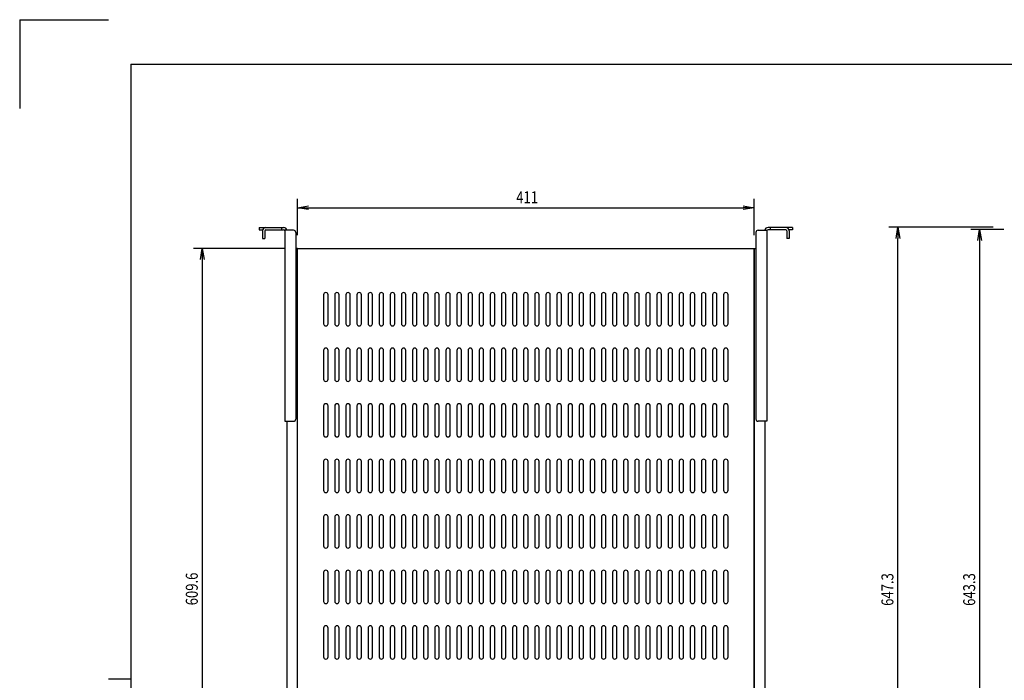
# Model space of a CAD drawing. Extents: x 134 to 1814, y 1953 to 3141.
# Drawn here: x 134 to 1020, y 2546 to 3141 of the extents above; entities that cross this region are included whole.
import ezdxf

# ---------------------------------------------------------------- set-up
doc = ezdxf.new("R2010")
doc.units = 0
doc.layers.get('0').update_dxf_attribs({"linetype": 'CONTINUOUS'})
doc.layers.get('DEFPOINTS').update_dxf_attribs({"linetype": 'CONTINUOUS'})
doc.styles.add('y-4', font='TXT.shx', dxfattribs={"width": 0.8, "height": 10.8, "bigfont": 'BIGFONT.shx'})

msp = doc.modelspace()

# ---------------------------------------------------------------- linework, layer by layer
for p, q in [((234.23, 3100.73), (1774.23, 3100.73)), ((234.23, 3100.73), (234.23, 1992.73)), ((384.23, 2946.74), (384.23, 2979.43)), ((795.23, 2946.74), (795.23, 2979.43)), ((384.23, 2971.43), (394.23, 2973.1)), ((394.23, 2969.77), (384.23, 2971.43)), ((384.23, 2971.43), (394.23, 2971.43)), ((394.23, 2971.43), (785.23, 2971.43)), ((785.23, 2973.1), (795.23, 2971.43)), ((795.23, 2971.43), (785.23, 2969.77)), ((795.23, 2971.43), (785.23, 2971.43)), ((1010.27, 2953.79), (916.53, 2953.79)), ((922.87, 2943.79), (924.53, 2953.79)), ((924.53, 2953.79), (926.2, 2943.79)), ((924.53, 2953.79), (924.53, 2943.79)), ((1019.77, 2951.79), (990.1, 2951.79)), ((996.44, 2941.79), (998.1, 2951.79)), ((998.1, 2951.79), (999.77, 2941.79)), ((998.1, 2951.79), (998.1, 2941.79)), ((924.53, 2316.54), (924.53, 2943.79)), ((372.23, 2934.74), (290.52, 2934.74)), ((296.86, 2924.74), (298.52, 2934.74)), ((298.52, 2934.74), (300.19, 2924.74)), ((298.52, 2934.74), (298.52, 2924.74)), ((384.23, 2934.74), (382.73, 2934.74)), ((384.23, 2325.14), (384.23, 2934.74)), ((795.23, 2934.74), (796.73, 2934.74)), ((795.23, 2325.14), (795.23, 2934.74)), ((998.1, 2941.79), (998.1, 2318.54)), ((298.52, 2924.74), (298.52, 2335.14)), ((407.73, 2892.94), (407.73, 2866.94)), ((411.73, 2866.94), (411.73, 2892.94)), ((417.73, 2892.94), (417.73, 2866.94)), ((421.73, 2866.94), (421.73, 2892.94)), ((427.73, 2892.94), (427.73, 2866.94)), ((431.73, 2866.94), (431.73, 2892.94)), ((437.73, 2892.94), (437.73, 2866.94)), ((441.73, 2866.94), (441.73, 2892.94)), ((447.73, 2892.94), (447.73, 2866.94)), ((451.73, 2866.94), (451.73, 2892.94)), ((457.73, 2892.94), (457.73, 2866.94)), ((461.73, 2866.94), (461.73, 2892.94)), ((467.73, 2892.94), (467.73, 2866.94)), ((471.73, 2866.94), (471.73, 2892.94)), ((477.73, 2892.94), (477.73, 2866.94)), ((481.73, 2866.94), (481.73, 2892.94)), ((487.73, 2892.94), (487.73, 2866.94)), ((491.73, 2866.94), (491.73, 2892.94)), ((497.73, 2892.94), (497.73, 2866.94)), ((501.73, 2866.94), (501.73, 2892.94)), ((507.73, 2892.94), (507.73, 2866.94)), ((511.73, 2866.94), (511.73, 2892.94)), ((517.73, 2892.94), (517.73, 2866.94)), ((521.73, 2866.94), (521.73, 2892.94)), ((527.73, 2892.94), (527.73, 2866.94)), ((531.73, 2866.94), (531.73, 2892.94)), ((537.73, 2892.94), (537.73, 2866.94)), ((541.73, 2866.94), (541.73, 2892.94)), ((547.73, 2892.94), (547.73, 2866.94)), ((551.73, 2866.94), (551.73, 2892.94)), ((557.73, 2892.94), (557.73, 2866.94)), ((561.73, 2866.94), (561.73, 2892.94)), ((567.73, 2892.94), (567.73, 2866.94)), ((571.73, 2866.94), (571.73, 2892.94)), ((577.73, 2892.94), (577.73, 2866.94)), ((581.73, 2866.94), (581.73, 2892.94)), ((587.73, 2892.94), (587.73, 2866.94)), ((591.73, 2866.94), (591.73, 2892.94)), ((597.73, 2892.94), (597.73, 2866.94)), ((601.73, 2866.94), (601.73, 2892.94)), ((607.73, 2892.94), (607.73, 2866.94)), ((611.73, 2866.94), (611.73, 2892.94)), ((617.73, 2892.94), (617.73, 2866.94)), ((621.73, 2866.94), (621.73, 2892.94)), ((627.73, 2892.94), (627.73, 2866.94)), ((631.73, 2866.94), (631.73, 2892.94)), ((637.73, 2892.94), (637.73, 2866.94)), ((641.73, 2866.94), (641.73, 2892.94)), ((647.73, 2892.94), (647.73, 2866.94)), ((651.73, 2866.94), (651.73, 2892.94)), ((657.73, 2892.94), (657.73, 2866.94)), ((661.73, 2866.94), (661.73, 2892.94)), ((667.73, 2892.94), (667.73, 2866.94)), ((671.73, 2866.94), (671.73, 2892.94)), ((677.73, 2892.94), (677.73, 2866.94)), ((681.73, 2866.94), (681.73, 2892.94)), ((687.73, 2892.94), (687.73, 2866.94)), ((691.73, 2866.94), (691.73, 2892.94)), ((697.73, 2892.94), (697.73, 2866.94)), ((701.73, 2866.94), (701.73, 2892.94)), ((707.73, 2892.94), (707.73, 2866.94)), ((711.73, 2866.94), (711.73, 2892.94)), ((717.73, 2892.94), (717.73, 2866.94)), ((721.73, 2866.94), (721.73, 2892.94)), ((727.73, 2892.94), (727.73, 2866.94)), ((731.73, 2866.94), (731.73, 2892.94)), ((737.73, 2892.94), (737.73, 2866.94)), ((741.73, 2866.94), (741.73, 2892.94)), ((747.73, 2892.94), (747.73, 2866.94)), ((751.73, 2866.94), (751.73, 2892.94)), ((757.73, 2892.94), (757.73, 2866.94)), ((761.73, 2866.94), (761.73, 2892.94)), ((767.73, 2892.94), (767.73, 2866.94)), ((771.73, 2866.94), (771.73, 2892.94)), ((407.73, 2842.94), (407.73, 2816.94)), ((411.73, 2816.94), (411.73, 2842.94)), ((417.73, 2842.94), (417.73, 2816.94)), ((421.73, 2816.94), (421.73, 2842.94)), ((427.73, 2842.94), (427.73, 2816.94)), ((431.73, 2816.94), (431.73, 2842.94)), ((437.73, 2842.94), (437.73, 2816.94)), ((441.73, 2816.94), (441.73, 2842.94)), ((447.73, 2842.94), (447.73, 2816.94)), ((451.73, 2816.94), (451.73, 2842.94)), ((457.73, 2842.94), (457.73, 2816.94)), ((461.73, 2816.94), (461.73, 2842.94)), ((467.73, 2842.94), (467.73, 2816.94)), ((471.73, 2816.94), (471.73, 2842.94)), ((477.73, 2842.94), (477.73, 2816.94)), ((481.73, 2816.94), (481.73, 2842.94)), ((487.73, 2842.94), (487.73, 2816.94)), ((491.73, 2816.94), (491.73, 2842.94)), ((497.73, 2842.94), (497.73, 2816.94)), ((501.73, 2816.94), (501.73, 2842.94)), ((507.73, 2842.94), (507.73, 2816.94)), ((511.73, 2816.94), (511.73, 2842.94)), ((517.73, 2842.94), (517.73, 2816.94)), ((521.73, 2816.94), (521.73, 2842.94)), ((527.73, 2842.94), (527.73, 2816.94)), ((531.73, 2816.94), (531.73, 2842.94)), ((537.73, 2842.94), (537.73, 2816.94)), ((541.73, 2816.94), (541.73, 2842.94)), ((547.73, 2842.94), (547.73, 2816.94)), ((551.73, 2816.94), (551.73, 2842.94)), ((557.73, 2842.94), (557.73, 2816.94)), ((561.73, 2816.94), (561.73, 2842.94)), ((567.73, 2842.94), (567.73, 2816.94)), ((571.73, 2816.94), (571.73, 2842.94)), ((577.73, 2842.94), (577.73, 2816.94)), ((581.73, 2816.94), (581.73, 2842.94)), ((587.73, 2842.94), (587.73, 2816.94)), ((591.73, 2816.94), (591.73, 2842.94)), ((597.73, 2842.94), (597.73, 2816.94)), ((601.73, 2816.94), (601.73, 2842.94)), ((607.73, 2842.94), (607.73, 2816.94)), ((611.73, 2816.94), (611.73, 2842.94)), ((617.73, 2842.94), (617.73, 2816.94)), ((621.73, 2816.94), (621.73, 2842.94)), ((627.73, 2842.94), (627.73, 2816.94)), ((631.73, 2816.94), (631.73, 2842.94)), ((637.73, 2842.94), (637.73, 2816.94)), ((641.73, 2816.94), (641.73, 2842.94)), ((647.73, 2842.94), (647.73, 2816.94)), ((651.73, 2816.94), (651.73, 2842.94)), ((657.73, 2842.94), (657.73, 2816.94)), ((661.73, 2816.94), (661.73, 2842.94)), ((667.73, 2842.94), (667.73, 2816.94)), ((671.73, 2816.94), (671.73, 2842.94)), ((677.73, 2842.94), (677.73, 2816.94)), ((681.73, 2816.94), (681.73, 2842.94)), ((687.73, 2842.94), (687.73, 2816.94)), ((691.73, 2816.94), (691.73, 2842.94)), ((697.73, 2842.94), (697.73, 2816.94)), ((701.73, 2816.94), (701.73, 2842.94)), ((707.73, 2842.94), (707.73, 2816.94)), ((711.73, 2816.94), (711.73, 2842.94)), ((717.73, 2842.94), (717.73, 2816.94)), ((721.73, 2816.94), (721.73, 2842.94)), ((727.73, 2842.94), (727.73, 2816.94)), ((731.73, 2816.94), (731.73, 2842.94)), ((737.73, 2842.94), (737.73, 2816.94)), ((741.73, 2816.94), (741.73, 2842.94)), ((747.73, 2842.94), (747.73, 2816.94)), ((751.73, 2816.94), (751.73, 2842.94)), ((757.73, 2842.94), (757.73, 2816.94)), ((761.73, 2816.94), (761.73, 2842.94)), ((767.73, 2842.94), (767.73, 2816.94)), ((771.73, 2816.94), (771.73, 2842.94)), ((407.73, 2792.94), (407.73, 2766.94)), ((411.73, 2766.94), (411.73, 2792.94)), ((417.73, 2792.94), (417.73, 2766.94)), ((421.73, 2766.94), (421.73, 2792.94)), ((427.73, 2792.94), (427.73, 2766.94)), ((431.73, 2766.94), (431.73, 2792.94)), ((437.73, 2792.94), (437.73, 2766.94)), ((441.73, 2766.94), (441.73, 2792.94)), ((447.73, 2792.94), (447.73, 2766.94)), ((451.73, 2766.94), (451.73, 2792.94)), ((457.73, 2792.94), (457.73, 2766.94)), ((461.73, 2766.94), (461.73, 2792.94)), ((467.73, 2792.94), (467.73, 2766.94)), ((471.73, 2766.94), (471.73, 2792.94)), ((477.73, 2792.94), (477.73, 2766.94)), ((481.73, 2766.94), (481.73, 2792.94)), ((487.73, 2792.94), (487.73, 2766.94)), ((491.73, 2766.94), (491.73, 2792.94)), ((497.73, 2792.94), (497.73, 2766.94)), ((501.73, 2766.94), (501.73, 2792.94)), ((507.73, 2792.94), (507.73, 2766.94)), ((511.73, 2766.94), (511.73, 2792.94)), ((517.73, 2792.94), (517.73, 2766.94)), ((521.73, 2766.94), (521.73, 2792.94)), ((527.73, 2792.94), (527.73, 2766.94)), ((531.73, 2766.94), (531.73, 2792.94)), ((537.73, 2792.94), (537.73, 2766.94)), ((541.73, 2766.94), (541.73, 2792.94)), ((547.73, 2792.94), (547.73, 2766.94)), ((551.73, 2766.94), (551.73, 2792.94)), ((557.73, 2792.94), (557.73, 2766.94)), ((561.73, 2766.94), (561.73, 2792.94)), ((567.73, 2792.94), (567.73, 2766.94)), ((571.73, 2766.94), (571.73, 2792.94)), ((577.73, 2792.94), (577.73, 2766.94)), ((581.73, 2766.94), (581.73, 2792.94)), ((587.73, 2792.94), (587.73, 2766.94)), ((591.73, 2766.94), (591.73, 2792.94)), ((597.73, 2792.94), (597.73, 2766.94)), ((601.73, 2766.94), (601.73, 2792.94)), ((607.73, 2792.94), (607.73, 2766.94)), ((611.73, 2766.94), (611.73, 2792.94)), ((617.73, 2792.94), (617.73, 2766.94)), ((621.73, 2766.94), (621.73, 2792.94)), ((627.73, 2792.94), (627.73, 2766.94)), ((631.73, 2766.94), (631.73, 2792.94)), ((637.73, 2792.94), (637.73, 2766.94)), ((641.73, 2766.94), (641.73, 2792.94)), ((647.73, 2792.94), (647.73, 2766.94)), ((651.73, 2766.94), (651.73, 2792.94)), ((657.73, 2792.94), (657.73, 2766.94)), ((661.73, 2766.94), (661.73, 2792.94)), ((667.73, 2792.94), (667.73, 2766.94)), ((671.73, 2766.94), (671.73, 2792.94)), ((677.73, 2792.94), (677.73, 2766.94)), ((681.73, 2766.94), (681.73, 2792.94)), ((687.73, 2792.94), (687.73, 2766.94)), ((691.73, 2766.94), (691.73, 2792.94)), ((697.73, 2792.94), (697.73, 2766.94)), ((701.73, 2766.94), (701.73, 2792.94)), ((707.73, 2792.94), (707.73, 2766.94)), ((711.73, 2766.94), (711.73, 2792.94)), ((717.73, 2792.94), (717.73, 2766.94)), ((721.73, 2766.94), (721.73, 2792.94)), ((727.73, 2792.94), (727.73, 2766.94)), ((731.73, 2766.94), (731.73, 2792.94)), ((737.73, 2792.94), (737.73, 2766.94)), ((741.73, 2766.94), (741.73, 2792.94)), ((747.73, 2792.94), (747.73, 2766.94)), ((751.73, 2766.94), (751.73, 2792.94)), ((757.73, 2792.94), (757.73, 2766.94)), ((761.73, 2766.94), (761.73, 2792.94)), ((767.73, 2792.94), (767.73, 2766.94)), ((771.73, 2766.94), (771.73, 2792.94)), ((374.73, 2779.06), (374.73, 2430.81)), ((804.73, 2779.06), (804.73, 2430.81)), ((407.73, 2742.94), (407.73, 2716.94)), ((411.73, 2716.94), (411.73, 2742.94)), ((417.73, 2742.94), (417.73, 2716.94)), ((421.73, 2716.94), (421.73, 2742.94)), ((427.73, 2742.94), (427.73, 2716.94)), ((431.73, 2716.94), (431.73, 2742.94)), ((437.73, 2742.94), (437.73, 2716.94)), ((441.73, 2716.94), (441.73, 2742.94)), ((447.73, 2742.94), (447.73, 2716.94)), ((451.73, 2716.94), (451.73, 2742.94)), ((457.73, 2742.94), (457.73, 2716.94)), ((461.73, 2716.94), (461.73, 2742.94)), ((467.73, 2742.94), (467.73, 2716.94)), ((471.73, 2716.94), (471.73, 2742.94)), ((477.73, 2742.94), (477.73, 2716.94)), ((481.73, 2716.94), (481.73, 2742.94)), ((487.73, 2742.94), (487.73, 2716.94)), ((491.73, 2716.94), (491.73, 2742.94)), ((497.73, 2742.94), (497.73, 2716.94)), ((501.73, 2716.94), (501.73, 2742.94)), ((507.73, 2742.94), (507.73, 2716.94)), ((511.73, 2716.94), (511.73, 2742.94)), ((517.73, 2742.94), (517.73, 2716.94)), ((521.73, 2716.94), (521.73, 2742.94)), ((527.73, 2742.94), (527.73, 2716.94)), ((531.73, 2716.94), (531.73, 2742.94)), ((537.73, 2742.94), (537.73, 2716.94)), ((541.73, 2716.94), (541.73, 2742.94)), ((547.73, 2742.94), (547.73, 2716.94)), ((551.73, 2716.94), (551.73, 2742.94)), ((557.73, 2742.94), (557.73, 2716.94)), ((561.73, 2716.94), (561.73, 2742.94)), ((567.73, 2742.94), (567.73, 2716.94)), ((571.73, 2716.94), (571.73, 2742.94)), ((577.73, 2742.94), (577.73, 2716.94)), ((581.73, 2716.94), (581.73, 2742.94)), ((587.73, 2742.94), (587.73, 2716.94)), ((591.73, 2716.94), (591.73, 2742.94)), ((597.73, 2742.94), (597.73, 2716.94)), ((601.73, 2716.94), (601.73, 2742.94)), ((607.73, 2742.94), (607.73, 2716.94)), ((611.73, 2716.94), (611.73, 2742.94)), ((617.73, 2742.94), (617.73, 2716.94)), ((621.73, 2716.94), (621.73, 2742.94)), ((627.73, 2742.94), (627.73, 2716.94)), ((631.73, 2716.94), (631.73, 2742.94)), ((637.73, 2742.94), (637.73, 2716.94)), ((641.73, 2716.94), (641.73, 2742.94)), ((647.73, 2742.94), (647.73, 2716.94)), ((651.73, 2716.94), (651.73, 2742.94)), ((657.73, 2742.94), (657.73, 2716.94)), ((661.73, 2716.94), (661.73, 2742.94)), ((667.73, 2742.94), (667.73, 2716.94)), ((671.73, 2716.94), (671.73, 2742.94)), ((677.73, 2742.94), (677.73, 2716.94)), ((681.73, 2716.94), (681.73, 2742.94)), ((687.73, 2742.94), (687.73, 2716.94)), ((691.73, 2716.94), (691.73, 2742.94)), ((697.73, 2742.94), (697.73, 2716.94)), ((701.73, 2716.94), (701.73, 2742.94)), ((707.73, 2742.94), (707.73, 2716.94)), ((711.73, 2716.94), (711.73, 2742.94)), ((717.73, 2742.94), (717.73, 2716.94)), ((721.73, 2716.94), (721.73, 2742.94)), ((727.73, 2742.94), (727.73, 2716.94)), ((731.73, 2716.94), (731.73, 2742.94)), ((737.73, 2742.94), (737.73, 2716.94)), ((741.73, 2716.94), (741.73, 2742.94)), ((747.73, 2742.94), (747.73, 2716.94)), ((751.73, 2716.94), (751.73, 2742.94)), ((757.73, 2742.94), (757.73, 2716.94)), ((761.73, 2716.94), (761.73, 2742.94)), ((767.73, 2742.94), (767.73, 2716.94)), ((771.73, 2716.94), (771.73, 2742.94)), ((407.73, 2692.94), (407.73, 2666.94)), ((411.73, 2666.94), (411.73, 2692.94)), ((417.73, 2692.94), (417.73, 2666.94)), ((421.73, 2666.94), (421.73, 2692.94)), ((427.73, 2692.94), (427.73, 2666.94)), ((431.73, 2666.94), (431.73, 2692.94)), ((437.73, 2692.94), (437.73, 2666.94)), ((441.73, 2666.94), (441.73, 2692.94)), ((447.73, 2692.94), (447.73, 2666.94)), ((451.73, 2666.94), (451.73, 2692.94)), ((457.73, 2692.94), (457.73, 2666.94)), ((461.73, 2666.94), (461.73, 2692.94)), ((467.73, 2692.94), (467.73, 2666.94)), ((471.73, 2666.94), (471.73, 2692.94)), ((477.73, 2692.94), (477.73, 2666.94)), ((481.73, 2666.94), (481.73, 2692.94)), ((487.73, 2692.94), (487.73, 2666.94)), ((491.73, 2666.94), (491.73, 2692.94)), ((497.73, 2692.94), (497.73, 2666.94)), ((501.73, 2666.94), (501.73, 2692.94)), ((507.73, 2692.94), (507.73, 2666.94)), ((511.73, 2666.94), (511.73, 2692.94)), ((517.73, 2692.94), (517.73, 2666.94)), ((521.73, 2666.94), (521.73, 2692.94)), ((527.73, 2692.94), (527.73, 2666.94)), ((531.73, 2666.94), (531.73, 2692.94)), ((537.73, 2692.94), (537.73, 2666.94)), ((541.73, 2666.94), (541.73, 2692.94)), ((547.73, 2692.94), (547.73, 2666.94)), ((551.73, 2666.94), (551.73, 2692.94)), ((557.73, 2692.94), (557.73, 2666.94)), ((561.73, 2666.94), (561.73, 2692.94)), ((567.73, 2692.94), (567.73, 2666.94)), ((571.73, 2666.94), (571.73, 2692.94)), ((577.73, 2692.94), (577.73, 2666.94)), ((581.73, 2666.94), (581.73, 2692.94)), ((587.73, 2692.94), (587.73, 2666.94)), ((591.73, 2666.94), (591.73, 2692.94)), ((597.73, 2692.94), (597.73, 2666.94)), ((601.73, 2666.94), (601.73, 2692.94)), ((607.73, 2692.94), (607.73, 2666.94)), ((611.73, 2666.94), (611.73, 2692.94)), ((617.73, 2692.94), (617.73, 2666.94)), ((621.73, 2666.94), (621.73, 2692.94)), ((627.73, 2692.94), (627.73, 2666.94)), ((631.73, 2666.94), (631.73, 2692.94)), ((637.73, 2692.94), (637.73, 2666.94)), ((641.73, 2666.94), (641.73, 2692.94)), ((647.73, 2692.94), (647.73, 2666.94)), ((651.73, 2666.94), (651.73, 2692.94)), ((657.73, 2692.94), (657.73, 2666.94)), ((661.73, 2666.94), (661.73, 2692.94)), ((667.73, 2692.94), (667.73, 2666.94)), ((671.73, 2666.94), (671.73, 2692.94)), ((677.73, 2692.94), (677.73, 2666.94)), ((681.73, 2666.94), (681.73, 2692.94)), ((687.73, 2692.94), (687.73, 2666.94)), ((691.73, 2666.94), (691.73, 2692.94)), ((697.73, 2692.94), (697.73, 2666.94)), ((701.73, 2666.94), (701.73, 2692.94)), ((707.73, 2692.94), (707.73, 2666.94)), ((711.73, 2666.94), (711.73, 2692.94)), ((717.73, 2692.94), (717.73, 2666.94)), ((721.73, 2666.94), (721.73, 2692.94)), ((727.73, 2692.94), (727.73, 2666.94)), ((731.73, 2666.94), (731.73, 2692.94)), ((737.73, 2692.94), (737.73, 2666.94)), ((741.73, 2666.94), (741.73, 2692.94)), ((747.73, 2692.94), (747.73, 2666.94)), ((751.73, 2666.94), (751.73, 2692.94)), ((757.73, 2692.94), (757.73, 2666.94)), ((761.73, 2666.94), (761.73, 2692.94)), ((767.73, 2692.94), (767.73, 2666.94)), ((771.73, 2666.94), (771.73, 2692.94)), ((407.73, 2642.94), (407.73, 2616.94)), ((411.73, 2616.94), (411.73, 2642.94)), ((417.73, 2642.94), (417.73, 2616.94)), ((421.73, 2616.94), (421.73, 2642.94)), ((427.73, 2642.94), (427.73, 2616.94)), ((431.73, 2616.94), (431.73, 2642.94)), ((437.73, 2642.94), (437.73, 2616.94)), ((441.73, 2616.94), (441.73, 2642.94)), ((447.73, 2642.94), (447.73, 2616.94)), ((451.73, 2616.94), (451.73, 2642.94)), ((457.73, 2642.94), (457.73, 2616.94)), ((461.73, 2616.94), (461.73, 2642.94)), ((467.73, 2642.94), (467.73, 2616.94)), ((471.73, 2616.94), (471.73, 2642.94)), ((477.73, 2642.94), (477.73, 2616.94)), ((481.73, 2616.94), (481.73, 2642.94)), ((487.73, 2642.94), (487.73, 2616.94)), ((491.73, 2616.94), (491.73, 2642.94)), ((497.73, 2642.94), (497.73, 2616.94)), ((501.73, 2616.94), (501.73, 2642.94)), ((507.73, 2642.94), (507.73, 2616.94)), ((511.73, 2616.94), (511.73, 2642.94)), ((517.73, 2642.94), (517.73, 2616.94)), ((521.73, 2616.94), (521.73, 2642.94)), ((527.73, 2642.94), (527.73, 2616.94)), ((531.73, 2616.94), (531.73, 2642.94)), ((537.73, 2642.94), (537.73, 2616.94)), ((541.73, 2616.94), (541.73, 2642.94)), ((547.73, 2642.94), (547.73, 2616.94)), ((551.73, 2616.94), (551.73, 2642.94)), ((557.73, 2642.94), (557.73, 2616.94)), ((561.73, 2616.94), (561.73, 2642.94)), ((567.73, 2642.94), (567.73, 2616.94)), ((571.73, 2616.94), (571.73, 2642.94)), ((577.73, 2642.94), (577.73, 2616.94)), ((581.73, 2616.94), (581.73, 2642.94)), ((587.73, 2642.94), (587.73, 2616.94)), ((591.73, 2616.94), (591.73, 2642.94)), ((597.73, 2642.94), (597.73, 2616.94)), ((601.73, 2616.94), (601.73, 2642.94)), ((607.73, 2642.94), (607.73, 2616.94)), ((611.73, 2616.94), (611.73, 2642.94)), ((617.73, 2642.94), (617.73, 2616.94)), ((621.73, 2616.94), (621.73, 2642.94)), ((627.73, 2642.94), (627.73, 2616.94)), ((631.73, 2616.94), (631.73, 2642.94)), ((637.73, 2642.94), (637.73, 2616.94)), ((641.73, 2616.94), (641.73, 2642.94)), ((647.73, 2642.94), (647.73, 2616.94)), ((651.73, 2616.94), (651.73, 2642.94)), ((657.73, 2642.94), (657.73, 2616.94)), ((661.73, 2616.94), (661.73, 2642.94)), ((667.73, 2642.94), (667.73, 2616.94)), ((671.73, 2616.94), (671.73, 2642.94)), ((677.73, 2642.94), (677.73, 2616.94)), ((681.73, 2616.94), (681.73, 2642.94)), ((687.73, 2642.94), (687.73, 2616.94)), ((691.73, 2616.94), (691.73, 2642.94)), ((697.73, 2642.94), (697.73, 2616.94)), ((701.73, 2616.94), (701.73, 2642.94)), ((707.73, 2642.94), (707.73, 2616.94)), ((711.73, 2616.94), (711.73, 2642.94)), ((717.73, 2642.94), (717.73, 2616.94)), ((721.73, 2616.94), (721.73, 2642.94)), ((727.73, 2642.94), (727.73, 2616.94)), ((731.73, 2616.94), (731.73, 2642.94)), ((737.73, 2642.94), (737.73, 2616.94)), ((741.73, 2616.94), (741.73, 2642.94)), ((747.73, 2642.94), (747.73, 2616.94)), ((751.73, 2616.94), (751.73, 2642.94)), ((757.73, 2642.94), (757.73, 2616.94)), ((761.73, 2616.94), (761.73, 2642.94)), ((767.73, 2642.94), (767.73, 2616.94)), ((771.73, 2616.94), (771.73, 2642.94)), ((407.73, 2592.94), (407.73, 2566.94)), ((411.73, 2566.94), (411.73, 2592.94)), ((417.73, 2592.94), (417.73, 2566.94)), ((421.73, 2566.94), (421.73, 2592.94)), ((427.73, 2592.94), (427.73, 2566.94)), ((431.73, 2566.94), (431.73, 2592.94)), ((437.73, 2592.94), (437.73, 2566.94)), ((441.73, 2566.94), (441.73, 2592.94)), ((447.73, 2592.94), (447.73, 2566.94)), ((451.73, 2566.94), (451.73, 2592.94)), ((457.73, 2592.94), (457.73, 2566.94)), ((461.73, 2566.94), (461.73, 2592.94)), ((467.73, 2592.94), (467.73, 2566.94)), ((471.73, 2566.94), (471.73, 2592.94)), ((477.73, 2592.94), (477.73, 2566.94)), ((481.73, 2566.94), (481.73, 2592.94)), ((487.73, 2592.94), (487.73, 2566.94)), ((491.73, 2566.94), (491.73, 2592.94)), ((497.73, 2592.94), (497.73, 2566.94)), ((501.73, 2566.94), (501.73, 2592.94)), ((507.73, 2592.94), (507.73, 2566.94)), ((511.73, 2566.94), (511.73, 2592.94)), ((517.73, 2592.94), (517.73, 2566.94)), ((521.73, 2566.94), (521.73, 2592.94)), ((527.73, 2592.94), (527.73, 2566.94)), ((531.73, 2566.94), (531.73, 2592.94)), ((537.73, 2592.94), (537.73, 2566.94)), ((541.73, 2566.94), (541.73, 2592.94)), ((547.73, 2592.94), (547.73, 2566.94)), ((551.73, 2566.94), (551.73, 2592.94)), ((557.73, 2592.94), (557.73, 2566.94)), ((561.73, 2566.94), (561.73, 2592.94)), ((567.73, 2592.94), (567.73, 2566.94)), ((571.73, 2566.94), (571.73, 2592.94)), ((577.73, 2592.94), (577.73, 2566.94)), ((581.73, 2566.94), (581.73, 2592.94)), ((587.73, 2592.94), (587.73, 2566.94)), ((591.73, 2566.94), (591.73, 2592.94)), ((597.73, 2592.94), (597.73, 2566.94)), ((601.73, 2566.94), (601.73, 2592.94)), ((607.73, 2592.94), (607.73, 2566.94)), ((611.73, 2566.94), (611.73, 2592.94)), ((617.73, 2592.94), (617.73, 2566.94)), ((621.73, 2566.94), (621.73, 2592.94)), ((627.73, 2592.94), (627.73, 2566.94)), ((631.73, 2566.94), (631.73, 2592.94)), ((637.73, 2592.94), (637.73, 2566.94)), ((641.73, 2566.94), (641.73, 2592.94)), ((647.73, 2592.94), (647.73, 2566.94)), ((651.73, 2566.94), (651.73, 2592.94)), ((657.73, 2592.94), (657.73, 2566.94)), ((661.73, 2566.94), (661.73, 2592.94)), ((667.73, 2592.94), (667.73, 2566.94)), ((671.73, 2566.94), (671.73, 2592.94)), ((677.73, 2592.94), (677.73, 2566.94)), ((681.73, 2566.94), (681.73, 2592.94)), ((687.73, 2592.94), (687.73, 2566.94)), ((691.73, 2566.94), (691.73, 2592.94)), ((697.73, 2592.94), (697.73, 2566.94)), ((701.73, 2566.94), (701.73, 2592.94)), ((707.73, 2592.94), (707.73, 2566.94)), ((711.73, 2566.94), (711.73, 2592.94)), ((717.73, 2592.94), (717.73, 2566.94)), ((721.73, 2566.94), (721.73, 2592.94)), ((727.73, 2592.94), (727.73, 2566.94)), ((731.73, 2566.94), (731.73, 2592.94)), ((737.73, 2592.94), (737.73, 2566.94)), ((741.73, 2566.94), (741.73, 2592.94)), ((747.73, 2592.94), (747.73, 2566.94)), ((751.73, 2566.94), (751.73, 2592.94)), ((757.73, 2592.94), (757.73, 2566.94)), ((761.73, 2566.94), (761.73, 2592.94)), ((767.73, 2592.94), (767.73, 2566.94)), ((771.73, 2566.94), (771.73, 2592.94)), ((234.23, 2546.73), (214.23, 2546.73))]:
    msp.add_line(p, q)
at = {"ltscale": 3}
for p, q in [((349.73, 2953.56), (349.73, 2951.56)), ((349.73, 2953.56), (371.73, 2953.56)), ((349.73, 2951.56), (352.73, 2951.56)), ((355.73, 2951.56), (371.73, 2951.56)), ((369.73, 2953.56), (369.73, 2951.56)), ((380.73, 2951.06), (372.73, 2951.06)), ((372.73, 2951.06), (372.73, 2779.06)), ((798.73, 2951.06), (806.73, 2951.06)), ((806.73, 2951.06), (806.73, 2779.06)), ((829.73, 2953.56), (807.73, 2953.56)), ((823.73, 2951.56), (807.73, 2951.56)), ((809.73, 2953.56), (809.73, 2951.56)), ((829.73, 2951.56), (826.73, 2951.56)), ((829.73, 2953.56), (829.73, 2951.56)), ((352.73, 2950.56), (352.73, 2943.56)), ((352.73, 2943.56), (354.73, 2943.56)), ((354.73, 2950.56), (354.73, 2943.56)), ((382.73, 2949.06), (382.73, 2781.06)), ((796.73, 2949.06), (796.73, 2781.06)), ((824.73, 2950.56), (824.73, 2943.56)), ((826.73, 2943.56), (824.73, 2943.56)), ((826.73, 2950.56), (826.73, 2943.56)), ((372.73, 2779.06), (380.73, 2779.06)), ((806.73, 2779.06), (798.73, 2779.06))]:
    msp.add_line(p, q, dxfattribs=at)
at = {"ltscale": 5}
for p, q in [((384.23, 2325.14), (384.23, 2934.74)), ((384.23, 2934.74), (795.23, 2934.74)), ((795.23, 2934.74), (795.23, 2325.14))]:
    msp.add_line(p, q, dxfattribs=at)
at = {"ltscale": 3}
for centre, radius, start, end in [((355.73, 2950.56), 3, 90, 180), ((355.73, 2950.56), 1, 90, 180), ((371.73, 2950.56), 3, 9.59407, 90), ((371.73, 2950.56), 1, 0, 90), ((380.73, 2949.06), 2, 0, 90), ((798.73, 2949.06), 2, 90, 180), ((807.73, 2950.56), 3, 90, 170.40593), ((807.73, 2950.56), 1, 90, 180), ((823.73, 2950.56), 3, 0, 90), ((823.73, 2950.56), 1, 0, 90), ((380.73, 2781.06), 2, 270, 0), ((798.73, 2781.06), 2, 180, 270)]:
    msp.add_arc(centre, radius, start, end, dxfattribs=at)
for centre, start, end in [((409.73, 2892.94), 0, 180), ((419.73, 2892.94), 0, 180), ((429.73, 2892.94), 0, 180), ((439.73, 2892.94), 0, 180), ((449.73, 2892.94), 0, 180), ((459.73, 2892.94), 0, 180), ((469.73, 2892.94), 0, 180), ((479.73, 2892.94), 0, 180), ((489.73, 2892.94), 0, 180), ((499.73, 2892.94), 0, 180), ((509.73, 2892.94), 0, 180), ((519.73, 2892.94), 0, 180), ((529.73, 2892.94), 0, 180), ((539.73, 2892.94), 0, 180), ((549.73, 2892.94), 0, 180), ((559.73, 2892.94), 0, 180), ((569.73, 2892.94), 0, 180), ((579.73, 2892.94), 0, 180), ((589.73, 2892.94), 0, 180), ((599.73, 2892.94), 0, 180), ((609.73, 2892.94), 0, 180), ((619.73, 2892.94), 0, 180), ((629.73, 2892.94), 0, 180), ((639.73, 2892.94), 0, 180), ((649.73, 2892.94), 0, 180), ((659.73, 2892.94), 0, 180), ((669.73, 2892.94), 0, 180), ((679.73, 2892.94), 0, 180), ((689.73, 2892.94), 0, 180), ((699.73, 2892.94), 0, 180), ((709.73, 2892.94), 0, 180), ((719.73, 2892.94), 0, 180), ((729.73, 2892.94), 0, 180), ((739.73, 2892.94), 0, 180), ((749.73, 2892.94), 0, 180), ((759.73, 2892.94), 0, 180), ((769.73, 2892.94), 0, 180), ((409.73, 2866.94), 180, 0), ((419.73, 2866.94), 180, 0), ((429.73, 2866.94), 180, 0), ((439.73, 2866.94), 180, 0), ((449.73, 2866.94), 180, 0), ((459.73, 2866.94), 180, 0), ((469.73, 2866.94), 180, 0), ((479.73, 2866.94), 180, 0), ((489.73, 2866.94), 180, 0), ((499.73, 2866.94), 180, 0), ((509.73, 2866.94), 180, 0), ((519.73, 2866.94), 180, 0), ((529.73, 2866.94), 180, 0), ((539.73, 2866.94), 180, 0), ((549.73, 2866.94), 180, 0), ((559.73, 2866.94), 180, 0), ((569.73, 2866.94), 180, 0), ((579.73, 2866.94), 180, 0), ((589.73, 2866.94), 180, 0), ((599.73, 2866.94), 180, 0), ((609.73, 2866.94), 180, 0), ((619.73, 2866.94), 180, 0), ((629.73, 2866.94), 180, 0), ((639.73, 2866.94), 180, 0), ((649.73, 2866.94), 180, 0), ((659.73, 2866.94), 180, 0), ((669.73, 2866.94), 180, 0), ((679.73, 2866.94), 180, 0), ((689.73, 2866.94), 180, 0), ((699.73, 2866.94), 180, 0), ((709.73, 2866.94), 180, 0), ((719.73, 2866.94), 180, 0), ((729.73, 2866.94), 180, 0), ((739.73, 2866.94), 180, 0), ((749.73, 2866.94), 180, 0), ((759.73, 2866.94), 180, 0), ((769.73, 2866.94), 180, 0), ((409.73, 2842.94), 0, 180), ((419.73, 2842.94), 0, 180), ((429.73, 2842.94), 0, 180), ((439.73, 2842.94), 0, 180), ((449.73, 2842.94), 0, 180), ((459.73, 2842.94), 0, 180), ((469.73, 2842.94), 0, 180), ((479.73, 2842.94), 0, 180), ((489.73, 2842.94), 0, 180), ((499.73, 2842.94), 0, 180), ((509.73, 2842.94), 0, 180), ((519.73, 2842.94), 0, 180), ((529.73, 2842.94), 0, 180), ((539.73, 2842.94), 0, 180), ((549.73, 2842.94), 0, 180), ((559.73, 2842.94), 0, 180), ((569.73, 2842.94), 0, 180), ((579.73, 2842.94), 0, 180), ((589.73, 2842.94), 0, 180), ((599.73, 2842.94), 0, 180), ((609.73, 2842.94), 0, 180), ((619.73, 2842.94), 0, 180), ((629.73, 2842.94), 0, 180), ((639.73, 2842.94), 0, 180), ((649.73, 2842.94), 0, 180), ((659.73, 2842.94), 0, 180), ((669.73, 2842.94), 0, 180), ((679.73, 2842.94), 0, 180), ((689.73, 2842.94), 0, 180), ((699.73, 2842.94), 0, 180), ((709.73, 2842.94), 0, 180), ((719.73, 2842.94), 0, 180), ((729.73, 2842.94), 0, 180), ((739.73, 2842.94), 0, 180), ((749.73, 2842.94), 0, 180), ((759.73, 2842.94), 0, 180), ((769.73, 2842.94), 0, 180), ((409.73, 2816.94), 180, 0), ((419.73, 2816.94), 180, 0), ((429.73, 2816.94), 180, 0), ((439.73, 2816.94), 180, 0), ((449.73, 2816.94), 180, 0), ((459.73, 2816.94), 180, 0), ((469.73, 2816.94), 180, 0), ((479.73, 2816.94), 180, 0), ((489.73, 2816.94), 180, 0), ((499.73, 2816.94), 180, 0), ((509.73, 2816.94), 180, 0), ((519.73, 2816.94), 180, 0), ((529.73, 2816.94), 180, 0), ((539.73, 2816.94), 180, 0), ((549.73, 2816.94), 180, 0), ((559.73, 2816.94), 180, 0), ((569.73, 2816.94), 180, 0), ((579.73, 2816.94), 180, 0), ((589.73, 2816.94), 180, 0), ((599.73, 2816.94), 180, 0), ((609.73, 2816.94), 180, 0), ((619.73, 2816.94), 180, 0), ((629.73, 2816.94), 180, 0), ((639.73, 2816.94), 180, 0), ((649.73, 2816.94), 180, 0), ((659.73, 2816.94), 180, 0), ((669.73, 2816.94), 180, 0), ((679.73, 2816.94), 180, 0), ((689.73, 2816.94), 180, 0), ((699.73, 2816.94), 180, 0), ((709.73, 2816.94), 180, 0), ((719.73, 2816.94), 180, 0), ((729.73, 2816.94), 180, 0), ((739.73, 2816.94), 180, 0), ((749.73, 2816.94), 180, 0), ((759.73, 2816.94), 180, 0), ((769.73, 2816.94), 180, 0), ((409.73, 2792.94), 0, 180), ((419.73, 2792.94), 0, 180), ((429.73, 2792.94), 0, 180), ((439.73, 2792.94), 0, 180), ((449.73, 2792.94), 0, 180), ((459.73, 2792.94), 0, 180), ((469.73, 2792.94), 0, 180), ((479.73, 2792.94), 0, 180), ((489.73, 2792.94), 0, 180), ((499.73, 2792.94), 0, 180), ((509.73, 2792.94), 0, 180), ((519.73, 2792.94), 0, 180), ((529.73, 2792.94), 0, 180), ((539.73, 2792.94), 0, 180), ((549.73, 2792.94), 0, 180), ((559.73, 2792.94), 0, 180), ((569.73, 2792.94), 0, 180), ((579.73, 2792.94), 0, 180), ((589.73, 2792.94), 0, 180), ((599.73, 2792.94), 0, 180), ((609.73, 2792.94), 0, 180), ((619.73, 2792.94), 0, 180), ((629.73, 2792.94), 0, 180), ((639.73, 2792.94), 0, 180), ((649.73, 2792.94), 0, 180), ((659.73, 2792.94), 0, 180), ((669.73, 2792.94), 0, 180), ((679.73, 2792.94), 0, 180), ((689.73, 2792.94), 0, 180), ((699.73, 2792.94), 0, 180), ((709.73, 2792.94), 0, 180), ((719.73, 2792.94), 0, 180), ((729.73, 2792.94), 0, 180), ((739.73, 2792.94), 0, 180), ((749.73, 2792.94), 0, 180), ((759.73, 2792.94), 0, 180), ((769.73, 2792.94), 0, 180), ((409.73, 2766.94), 180, 0), ((419.73, 2766.94), 180, 0), ((429.73, 2766.94), 180, 0), ((439.73, 2766.94), 180, 0), ((449.73, 2766.94), 180, 0), ((459.73, 2766.94), 180, 0), ((469.73, 2766.94), 180, 0), ((479.73, 2766.94), 180, 0), ((489.73, 2766.94), 180, 0), ((499.73, 2766.94), 180, 0), ((509.73, 2766.94), 180, 0), ((519.73, 2766.94), 180, 0), ((529.73, 2766.94), 180, 0), ((539.73, 2766.94), 180, 0), ((549.73, 2766.94), 180, 0), ((559.73, 2766.94), 180, 0), ((569.73, 2766.94), 180, 0), ((579.73, 2766.94), 180, 0), ((589.73, 2766.94), 180, 0), ((599.73, 2766.94), 180, 0), ((609.73, 2766.94), 180, 0), ((619.73, 2766.94), 180, 0), ((629.73, 2766.94), 180, 0), ((639.73, 2766.94), 180, 0), ((649.73, 2766.94), 180, 0), ((659.73, 2766.94), 180, 0), ((669.73, 2766.94), 180, 0), ((679.73, 2766.94), 180, 0), ((689.73, 2766.94), 180, 0), ((699.73, 2766.94), 180, 0), ((709.73, 2766.94), 180, 0), ((719.73, 2766.94), 180, 0), ((729.73, 2766.94), 180, 0), ((739.73, 2766.94), 180, 0), ((749.73, 2766.94), 180, 0), ((759.73, 2766.94), 180, 0), ((769.73, 2766.94), 180, 0), ((409.73, 2742.94), 0, 180), ((419.73, 2742.94), 0, 180), ((429.73, 2742.94), 0, 180), ((439.73, 2742.94), 0, 180), ((449.73, 2742.94), 0, 180), ((459.73, 2742.94), 0, 180), ((469.73, 2742.94), 0, 180), ((479.73, 2742.94), 0, 180), ((489.73, 2742.94), 0, 180), ((499.73, 2742.94), 0, 180), ((509.73, 2742.94), 0, 180), ((519.73, 2742.94), 0, 180), ((529.73, 2742.94), 0, 180), ((539.73, 2742.94), 0, 180), ((549.73, 2742.94), 0, 180), ((559.73, 2742.94), 0, 180), ((569.73, 2742.94), 0, 180), ((579.73, 2742.94), 0, 180), ((589.73, 2742.94), 0, 180), ((599.73, 2742.94), 0, 180), ((609.73, 2742.94), 0, 180), ((619.73, 2742.94), 0, 180), ((629.73, 2742.94), 0, 180), ((639.73, 2742.94), 0, 180), ((649.73, 2742.94), 0, 180), ((659.73, 2742.94), 0, 180), ((669.73, 2742.94), 0, 180), ((679.73, 2742.94), 0, 180), ((689.73, 2742.94), 0, 180), ((699.73, 2742.94), 0, 180), ((709.73, 2742.94), 0, 180), ((719.73, 2742.94), 0, 180), ((729.73, 2742.94), 0, 180), ((739.73, 2742.94), 0, 180), ((749.73, 2742.94), 0, 180), ((759.73, 2742.94), 0, 180), ((769.73, 2742.94), 0, 180), ((409.73, 2716.94), 180, 0), ((419.73, 2716.94), 180, 0), ((429.73, 2716.94), 180, 0), ((439.73, 2716.94), 180, 0), ((449.73, 2716.94), 180, 0), ((459.73, 2716.94), 180, 0), ((469.73, 2716.94), 180, 0), ((479.73, 2716.94), 180, 0), ((489.73, 2716.94), 180, 0), ((499.73, 2716.94), 180, 0), ((509.73, 2716.94), 180, 0), ((519.73, 2716.94), 180, 0), ((529.73, 2716.94), 180, 0), ((539.73, 2716.94), 180, 0), ((549.73, 2716.94), 180, 0), ((559.73, 2716.94), 180, 0), ((569.73, 2716.94), 180, 0), ((579.73, 2716.94), 180, 0), ((589.73, 2716.94), 180, 0), ((599.73, 2716.94), 180, 0), ((609.73, 2716.94), 180, 0), ((619.73, 2716.94), 180, 0), ((629.73, 2716.94), 180, 0), ((639.73, 2716.94), 180, 0), ((649.73, 2716.94), 180, 0), ((659.73, 2716.94), 180, 0), ((669.73, 2716.94), 180, 0), ((679.73, 2716.94), 180, 0), ((689.73, 2716.94), 180, 0), ((699.73, 2716.94), 180, 0), ((709.73, 2716.94), 180, 0), ((719.73, 2716.94), 180, 0), ((729.73, 2716.94), 180, 0), ((739.73, 2716.94), 180, 0), ((749.73, 2716.94), 180, 0), ((759.73, 2716.94), 180, 0), ((769.73, 2716.94), 180, 0), ((409.73, 2692.94), 0, 180), ((419.73, 2692.94), 0, 180), ((429.73, 2692.94), 0, 180), ((439.73, 2692.94), 0, 180), ((449.73, 2692.94), 0, 180), ((459.73, 2692.94), 0, 180), ((469.73, 2692.94), 0, 180), ((479.73, 2692.94), 0, 180), ((489.73, 2692.94), 0, 180), ((499.73, 2692.94), 0, 180), ((509.73, 2692.94), 0, 180), ((519.73, 2692.94), 0, 180), ((529.73, 2692.94), 0, 180), ((539.73, 2692.94), 0, 180), ((549.73, 2692.94), 0, 180), ((559.73, 2692.94), 0, 180), ((569.73, 2692.94), 0, 180), ((579.73, 2692.94), 0, 180), ((589.73, 2692.94), 0, 180), ((599.73, 2692.94), 0, 180), ((609.73, 2692.94), 0, 180), ((619.73, 2692.94), 0, 180), ((629.73, 2692.94), 0, 180), ((639.73, 2692.94), 0, 180), ((649.73, 2692.94), 0, 180), ((659.73, 2692.94), 0, 180), ((669.73, 2692.94), 0, 180), ((679.73, 2692.94), 0, 180), ((689.73, 2692.94), 0, 180), ((699.73, 2692.94), 0, 180), ((709.73, 2692.94), 0, 180), ((719.73, 2692.94), 0, 180), ((729.73, 2692.94), 0, 180), ((739.73, 2692.94), 0, 180), ((749.73, 2692.94), 0, 180), ((759.73, 2692.94), 0, 180), ((769.73, 2692.94), 0, 180), ((409.73, 2666.94), 180, 0), ((419.73, 2666.94), 180, 0), ((429.73, 2666.94), 180, 0), ((439.73, 2666.94), 180, 0), ((449.73, 2666.94), 180, 0), ((459.73, 2666.94), 180, 0), ((469.73, 2666.94), 180, 0), ((479.73, 2666.94), 180, 0), ((489.73, 2666.94), 180, 0), ((499.73, 2666.94), 180, 0), ((509.73, 2666.94), 180, 0), ((519.73, 2666.94), 180, 0), ((529.73, 2666.94), 180, 0), ((539.73, 2666.94), 180, 0), ((549.73, 2666.94), 180, 0), ((559.73, 2666.94), 180, 0), ((569.73, 2666.94), 180, 0), ((579.73, 2666.94), 180, 0), ((589.73, 2666.94), 180, 0), ((599.73, 2666.94), 180, 0), ((609.73, 2666.94), 180, 0), ((619.73, 2666.94), 180, 0), ((629.73, 2666.94), 180, 0), ((639.73, 2666.94), 180, 0), ((649.73, 2666.94), 180, 0), ((659.73, 2666.94), 180, 0), ((669.73, 2666.94), 180, 0), ((679.73, 2666.94), 180, 0), ((689.73, 2666.94), 180, 0), ((699.73, 2666.94), 180, 0), ((709.73, 2666.94), 180, 0), ((719.73, 2666.94), 180, 0), ((729.73, 2666.94), 180, 0), ((739.73, 2666.94), 180, 0), ((749.73, 2666.94), 180, 0), ((759.73, 2666.94), 180, 0), ((769.73, 2666.94), 180, 0), ((409.73, 2642.94), 0, 180), ((419.73, 2642.94), 0, 180), ((429.73, 2642.94), 0, 180), ((439.73, 2642.94), 0, 180), ((449.73, 2642.94), 0, 180), ((459.73, 2642.94), 0, 180), ((469.73, 2642.94), 0, 180), ((479.73, 2642.94), 0, 180), ((489.73, 2642.94), 0, 180), ((499.73, 2642.94), 0, 180), ((509.73, 2642.94), 0, 180), ((519.73, 2642.94), 0, 180), ((529.73, 2642.94), 0, 180), ((539.73, 2642.94), 0, 180), ((549.73, 2642.94), 0, 180), ((559.73, 2642.94), 0, 180), ((569.73, 2642.94), 0, 180), ((579.73, 2642.94), 0, 180), ((589.73, 2642.94), 0, 180), ((599.73, 2642.94), 0, 180), ((609.73, 2642.94), 0, 180), ((619.73, 2642.94), 0, 180), ((629.73, 2642.94), 0, 180), ((639.73, 2642.94), 0, 180), ((649.73, 2642.94), 0, 180), ((659.73, 2642.94), 0, 180), ((669.73, 2642.94), 0, 180), ((679.73, 2642.94), 0, 180), ((689.73, 2642.94), 0, 180), ((699.73, 2642.94), 0, 180), ((709.73, 2642.94), 0, 180), ((719.73, 2642.94), 0, 180), ((729.73, 2642.94), 0, 180), ((739.73, 2642.94), 0, 180), ((749.73, 2642.94), 0, 180), ((759.73, 2642.94), 0, 180), ((769.73, 2642.94), 0, 180), ((409.73, 2616.94), 180, 0), ((419.73, 2616.94), 180, 0), ((429.73, 2616.94), 180, 0), ((439.73, 2616.94), 180, 0), ((449.73, 2616.94), 180, 0), ((459.73, 2616.94), 180, 0), ((469.73, 2616.94), 180, 0), ((479.73, 2616.94), 180, 0), ((489.73, 2616.94), 180, 0), ((499.73, 2616.94), 180, 0), ((509.73, 2616.94), 180, 0), ((519.73, 2616.94), 180, 0), ((529.73, 2616.94), 180, 0), ((539.73, 2616.94), 180, 0), ((549.73, 2616.94), 180, 0), ((559.73, 2616.94), 180, 0), ((569.73, 2616.94), 180, 0), ((579.73, 2616.94), 180, 0), ((589.73, 2616.94), 180, 0), ((599.73, 2616.94), 180, 0), ((609.73, 2616.94), 180, 0), ((619.73, 2616.94), 180, 0), ((629.73, 2616.94), 180, 0), ((639.73, 2616.94), 180, 0), ((649.73, 2616.94), 180, 0), ((659.73, 2616.94), 180, 0), ((669.73, 2616.94), 180, 0), ((679.73, 2616.94), 180, 0), ((689.73, 2616.94), 180, 0), ((699.73, 2616.94), 180, 0), ((709.73, 2616.94), 180, 0), ((719.73, 2616.94), 180, 0), ((729.73, 2616.94), 180, 0), ((739.73, 2616.94), 180, 0), ((749.73, 2616.94), 180, 0), ((759.73, 2616.94), 180, 0), ((769.73, 2616.94), 180, 0), ((409.73, 2592.94), 0, 180), ((419.73, 2592.94), 0, 180), ((429.73, 2592.94), 0, 180), ((439.73, 2592.94), 0, 180), ((449.73, 2592.94), 0, 180), ((459.73, 2592.94), 0, 180), ((469.73, 2592.94), 0, 180), ((479.73, 2592.94), 0, 180), ((489.73, 2592.94), 0, 180), ((499.73, 2592.94), 0, 180), ((509.73, 2592.94), 0, 180), ((519.73, 2592.94), 0, 180), ((529.73, 2592.94), 0, 180), ((539.73, 2592.94), 0, 180), ((549.73, 2592.94), 0, 180), ((559.73, 2592.94), 0, 180), ((569.73, 2592.94), 0, 180), ((579.73, 2592.94), 0, 180), ((589.73, 2592.94), 0, 180), ((599.73, 2592.94), 0, 180), ((609.73, 2592.94), 0, 180), ((619.73, 2592.94), 0, 180), ((629.73, 2592.94), 0, 180), ((639.73, 2592.94), 0, 180), ((649.73, 2592.94), 0, 180), ((659.73, 2592.94), 0, 180), ((669.73, 2592.94), 0, 180), ((679.73, 2592.94), 0, 180), ((689.73, 2592.94), 0, 180), ((699.73, 2592.94), 0, 180), ((709.73, 2592.94), 0, 180), ((719.73, 2592.94), 0, 180), ((729.73, 2592.94), 0, 180), ((739.73, 2592.94), 0, 180), ((749.73, 2592.94), 0, 180), ((759.73, 2592.94), 0, 180), ((769.73, 2592.94), 0, 180), ((409.73, 2566.94), 180, 0), ((419.73, 2566.94), 180, 0), ((429.73, 2566.94), 180, 0), ((439.73, 2566.94), 180, 0), ((449.73, 2566.94), 180, 0), ((459.73, 2566.94), 180, 0), ((469.73, 2566.94), 180, 0), ((479.73, 2566.94), 180, 0), ((489.73, 2566.94), 180, 0), ((499.73, 2566.94), 180, 0), ((509.73, 2566.94), 180, 0), ((519.73, 2566.94), 180, 0), ((529.73, 2566.94), 180, 0), ((539.73, 2566.94), 180, 0), ((549.73, 2566.94), 180, 0), ((559.73, 2566.94), 180, 0), ((569.73, 2566.94), 180, 0), ((579.73, 2566.94), 180, 0), ((589.73, 2566.94), 180, 0), ((599.73, 2566.94), 180, 0), ((609.73, 2566.94), 180, 0), ((619.73, 2566.94), 180, 0), ((629.73, 2566.94), 180, 0), ((639.73, 2566.94), 180, 0), ((649.73, 2566.94), 180, 0), ((659.73, 2566.94), 180, 0), ((669.73, 2566.94), 180, 0), ((679.73, 2566.94), 180, 0), ((689.73, 2566.94), 180, 0), ((699.73, 2566.94), 180, 0), ((709.73, 2566.94), 180, 0), ((719.73, 2566.94), 180, 0), ((729.73, 2566.94), 180, 0), ((739.73, 2566.94), 180, 0), ((749.73, 2566.94), 180, 0), ((759.73, 2566.94), 180, 0), ((769.73, 2566.94), 180, 0)]:
    msp.add_arc(centre, 2, start, end)
at = {"layer": 'DEFPOINTS'}
for q in [(134.23, 3060.73), (214.23, 3140.73)]:
    msp.add_line((134.23, 3140.73), q, dxfattribs=at)

# ---------------------------------------------------------------- texts
at = {"style": 'y-4', "width": 0.8}
msp.add_text('411', height=10.8, dxfattribs=at).set_placement((581.09, 2975.43))
for s, p in [('609.6', (294.52, 2613.38)), ('647.3', (920.53, 2612.88)), ('643.3', (994.1, 2612.88))]:
    msp.add_text(s, height=10.8, rotation=90, dxfattribs=at).set_placement(p)

doc.saveas('drawing.dxf')
